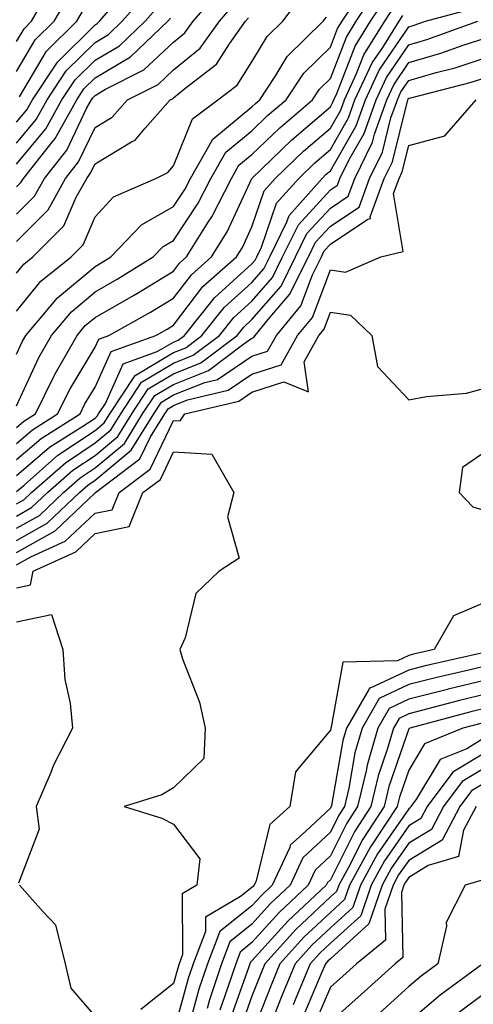
# Model space of a CAD drawing. Units: inches. Extents: x 1016003 to 1018643, y 7247738 to 7250378.
# Drawn here: x 1016938 to 1016996, y 7249347 to 7249472 of the extents above; entities that cross this region are included whole.
import ezdxf

# ---------------------------------------------------------------- set-up
doc = ezdxf.new("R2010")
doc.units = ezdxf.units.IN
doc.header["$MEASUREMENT"] = 0
doc.layers.add('Contour_10167247', color=7, linetype='Continuous', true_color=0x4a789f)

msp = doc.modelspace()

# ---------------------------------------------------------------- linework, layer by layer
at = {"layer": 'Contour_10167247'}
for points in [[(1016938.05, 7249459.07, 3025), (1016939.34, 7249460.63, 3025), (1016940.06, 7249461.92, 3025), (1016943.25, 7249466.72, 3025), (1016948.05, 7249471.47, 3025), (1016948.33, 7249471.64, 3025), (1016948.64, 7249471.92, 3025), (1016952.71, 7249476.58, 3025)], [(1016938.05, 7249469.36, 3028), (1016939, 7249470.97, 3028), (1016939.97, 7249471.92, 3028), (1016942.56, 7249476.43, 3028)], [(1016938.05, 7249422.97, 3016), (1016940.88, 7249429.09, 3016), (1016942.49, 7249431.92, 3016), (1016945.03, 7249434.94, 3016), (1016948.05, 7249437.46, 3016), (1016950.88, 7249439.09, 3016), (1016955.47, 7249441.92, 3016), (1016956.73, 7249443.24, 3016), (1016958.05, 7249443.99, 3016), (1016961.2, 7249448.77, 3016), (1016962.83, 7249451.92, 3016), (1016964.73, 7249455.24, 3016), (1016968.05, 7249457.99, 3016), (1016970.05, 7249459.92, 3016), (1016972.41, 7249461.92, 3016), (1016974.67, 7249465.3, 3016), (1016978.05, 7249468.62, 3016), (1016978.97, 7249471, 3016), (1016979.55, 7249471.92, 3016), (1016982.41, 7249476.28, 3016)], [(1016938.05, 7249420.21, 3015), (1016938.97, 7249421, 3015), (1016940.44, 7249421.92, 3015), (1016942.81, 7249426.68, 3015), (1016942.96, 7249427.01, 3015), (1016945.76, 7249431.92, 3015), (1016946.8, 7249433.17, 3015), (1016948.05, 7249434.21, 3015), (1016952.95, 7249437.02, 3015), (1016953.45, 7249437.32, 3015), (1016958.05, 7249440.11, 3015), (1016958.83, 7249441.14, 3015), (1016959.72, 7249441.92, 3015), (1016962.48, 7249446.35, 3015), (1016962.93, 7249447.04, 3015), (1016965.43, 7249451.92, 3015), (1016966.39, 7249453.58, 3015), (1016968.05, 7249454.96, 3015), (1016971.6, 7249458.37, 3015), (1016975.77, 7249461.92, 3015), (1016976.68, 7249463.29, 3015), (1016978.05, 7249464.62, 3015), (1016980.09, 7249469.88, 3015), (1016981.36, 7249471.92, 3015), (1016984.01, 7249475.96, 3015)], [(1016938.05, 7249447.36, 3021), (1016940.34, 7249449.63, 3021), (1016941.59, 7249451.92, 3021), (1016944.46, 7249455.51, 3021), (1016947.02, 7249460.89, 3021), (1016947.6, 7249461.92, 3021), (1016947.78, 7249462.19, 3021), (1016948.05, 7249462.46, 3021), (1016949.39, 7249463.26, 3021), (1016954.25, 7249465.72, 3021), (1016958.05, 7249469.27, 3021), (1016959.51, 7249470.46, 3021), (1016960.55, 7249471.92, 3021), (1016964.03, 7249475.94, 3021)], [(1016938.05, 7249456.4, 3024), (1016940.55, 7249459.42, 3024), (1016941.95, 7249461.92, 3024), (1016944.38, 7249465.59, 3024), (1016948.05, 7249469.21, 3024), (1016949.75, 7249470.22, 3024), (1016951.53, 7249471.92, 3024), (1016954.57, 7249475.4, 3024)], [(1016938.05, 7249435.01, 3018), (1016941.14, 7249438.83, 3018), (1016944.99, 7249441.92, 3018), (1016946.53, 7249443.44, 3018), (1016948.05, 7249447.02, 3018), (1016950.42, 7249449.55, 3018), (1016955.8, 7249451.92, 3018), (1016957.32, 7249452.65, 3018), (1016958.05, 7249453.51, 3018), (1016960.46, 7249459.51, 3018), (1016963.72, 7249461.92, 3018), (1016966.17, 7249463.8, 3018), (1016968.05, 7249466.74, 3018), (1016969.98, 7249469.99, 3018), (1016971.98, 7249471.92, 3018), (1016974.59, 7249475.38, 3018)], [(1016938.05, 7249465.51, 3027), (1016940.43, 7249469.54, 3027), (1016942.85, 7249471.92, 3027), (1016944.75, 7249475.22, 3027)], [(1016938.05, 7249418.17, 3014), (1016940.07, 7249419.9, 3014), (1016943.28, 7249421.92, 3014), (1016944.87, 7249425.1, 3014), (1016948.05, 7249430.41, 3014), (1016948.52, 7249431.45, 3014), (1016949.83, 7249431.92, 3014), (1016955.1, 7249434.87, 3014), (1016958.05, 7249436.67, 3014), (1016960.33, 7249439.64, 3014), (1016962.89, 7249441.92, 3014), (1016964.88, 7249445.09, 3014), (1016968.05, 7249451.92, 3014), (1016973.15, 7249456.82, 3014), (1016978.05, 7249461.04, 3014), (1016978.37, 7249461.6, 3014), (1016978.49, 7249461.92, 3014), (1016978.87, 7249462.74, 3014), (1016981.2, 7249468.77, 3014), (1016983.18, 7249471.92, 3014), (1016985.11, 7249474.86, 3014)], [(1016938.05, 7249443.89, 3020), (1016942.06, 7249447.91, 3020), (1016944.29, 7249451.92, 3020), (1016945.96, 7249454.01, 3020), (1016948.05, 7249458.39, 3020), (1016950.25, 7249459.72, 3020), (1016952.19, 7249461.92, 3020), (1016956.09, 7249463.88, 3020), (1016958.05, 7249465.73, 3020), (1016961.46, 7249468.51, 3020), (1016963.9, 7249471.92, 3020), (1016965.82, 7249474.15, 3020)], [(1016938.05, 7249453.74, 3023), (1016941.76, 7249458.21, 3023), (1016943.83, 7249461.92, 3023), (1016945.51, 7249464.46, 3023), (1016948.05, 7249466.96, 3023), (1016951.16, 7249468.81, 3023), (1016954.43, 7249471.92, 3023), (1016956.12, 7249473.85, 3023)], [(1016938.05, 7249416.13, 3013), (1016941.17, 7249418.8, 3013), (1016946.14, 7249421.92, 3013), (1016946.77, 7249423.2, 3013), (1016948.05, 7249425.33, 3013), (1016950.09, 7249429.88, 3013), (1016955.8, 7249431.92, 3013), (1016957.24, 7249432.73, 3013), (1016958.05, 7249433.22, 3013), (1016961.81, 7249438.16, 3013), (1016966.08, 7249441.92, 3013), (1016966.84, 7249443.13, 3013), (1016968.05, 7249445.75, 3013), (1016969.63, 7249450.34, 3013), (1016971.03, 7249451.92, 3013), (1016974.61, 7249455.36, 3013), (1016978.05, 7249458.32, 3013), (1016979.37, 7249460.6, 3013), (1016979.84, 7249461.92, 3013), (1016981.4, 7249465.27, 3013), (1016982.32, 7249467.65, 3013), (1016984.99, 7249471.92, 3013), (1016986.2, 7249473.77, 3013)], [(1016938.05, 7249412.06, 3011), (1016939, 7249412.87, 3011), (1016943.31, 7249416.66, 3011), (1016948.05, 7249419.81, 3011), (1016949.2, 7249420.77, 3011), (1016949.92, 7249421.92, 3011), (1016953.15, 7249426.82, 3011), (1016958.05, 7249429.73, 3011), (1016959.61, 7249430.36, 3011), (1016961.68, 7249431.92, 3011), (1016964.51, 7249435.46, 3011), (1016968.05, 7249438.66, 3011), (1016969.56, 7249440.41, 3011), (1016970.32, 7249441.92, 3011), (1016972.5, 7249446.37, 3011), (1016972.79, 7249447.18, 3011), (1016977, 7249451.92, 3011), (1016977.53, 7249452.44, 3011), (1016978.05, 7249452.89, 3011), (1016981.36, 7249458.61, 3011), (1016982.53, 7249461.92, 3011), (1016984.29, 7249465.68, 3011), (1016988.05, 7249471.21, 3011), (1016988.61, 7249471.36, 3011), (1016990.16, 7249471.92, 3011), (1016996.38, 7249473.59, 3011)], [(1016938.43, 7249462.3, 3026), (1016941.87, 7249468.1, 3026), (1016945.75, 7249471.92, 3026), (1016946.59, 7249473.38, 3026)], [(1016938.05, 7249414.09, 3012), (1016942.26, 7249417.71, 3012), (1016946.49, 7249420.36, 3012), (1016948.05, 7249421.4, 3012), (1016948.33, 7249421.64, 3012), (1016948.51, 7249421.92, 3012), (1016949.4, 7249423.27, 3012), (1016951.65, 7249428.32, 3012), (1016955.99, 7249429.86, 3012), (1016958.05, 7249431.08, 3012), (1016958.66, 7249431.31, 3012), (1016959.45, 7249431.92, 3012), (1016963.26, 7249436.71, 3012), (1016968.05, 7249441.02, 3012), (1016968.47, 7249441.5, 3012), (1016968.67, 7249441.92, 3012), (1016969.28, 7249443.15, 3012), (1016971.2, 7249448.77, 3012), (1016974.02, 7249451.92, 3012), (1016976.07, 7249453.9, 3012), (1016978.05, 7249455.6, 3012), (1016980.36, 7249459.61, 3012), (1016981.18, 7249461.92, 3012), (1016983.36, 7249466.61, 3012), (1016984.72, 7249468.59, 3012), (1016986.81, 7249471.92, 3012), (1016987.3, 7249472.67, 3012)], [(1016938.05, 7249429.55, 3017), (1016938.8, 7249431.17, 3017), (1016939.23, 7249431.92, 3017), (1016943.26, 7249436.71, 3017), (1016948.05, 7249440.71, 3017), (1016948.82, 7249441.15, 3017), (1016950.06, 7249441.92, 3017), (1016953.97, 7249446, 3017), (1016958.05, 7249448.34, 3017), (1016959.48, 7249450.49, 3017), (1016960.21, 7249451.92, 3017), (1016963.07, 7249456.9, 3017), (1016968.05, 7249461.03, 3017), (1016968.51, 7249461.46, 3017), (1016969.04, 7249461.92, 3017), (1016971.03, 7249464.9, 3017), (1016972.54, 7249467.43, 3017), (1016977.15, 7249471.92, 3017), (1016977.54, 7249472.43, 3017)], [(1016938.05, 7249439.84, 3019), (1016938.98, 7249440.99, 3019), (1016940.14, 7249441.92, 3019), (1016944.09, 7249445.88, 3019), (1016945.66, 7249449.53, 3019), (1016946.99, 7249451.92, 3019), (1016947.45, 7249452.52, 3019), (1016948.05, 7249453.76, 3019), (1016952.71, 7249456.58, 3019), (1016953.17, 7249456.8, 3019), (1016954.44, 7249458.31, 3019), (1016957.64, 7249461.92, 3019), (1016957.91, 7249462.06, 3019), (1016958.05, 7249462.18, 3019), (1016959.51, 7249463.38, 3019), (1016963.53, 7249466.44, 3019), (1016965.19, 7249469.06, 3019), (1016967.24, 7249471.92, 3019), (1016967.61, 7249472.36, 3019)], [(1016938.05, 7249450.82, 3022), (1016938.6, 7249451.37, 3022), (1016938.91, 7249451.92, 3022), (1016942.23, 7249456.1, 3022), (1016942.97, 7249457, 3022), (1016945.72, 7249461.92, 3022), (1016946.64, 7249463.33, 3022), (1016948.05, 7249464.71, 3022), (1016952.57, 7249467.4, 3022), (1016957.32, 7249471.92, 3022), (1016957.66, 7249472.31, 3022)], [(1016938.05, 7249410.46, 3010), (1016938.98, 7249410.99, 3010), (1016939.95, 7249411.92, 3010), (1016944.27, 7249415.7, 3010), (1016948.05, 7249418.23, 3010), (1016950.07, 7249419.9, 3010), (1016951.32, 7249421.92, 3010), (1016953.99, 7249425.98, 3010), (1016958.05, 7249428.38, 3010), (1016960.58, 7249429.39, 3010), (1016963.91, 7249431.92, 3010), (1016965.75, 7249434.22, 3010), (1016968.05, 7249436.3, 3010), (1016970.66, 7249439.31, 3010), (1016971.97, 7249441.92, 3010), (1016973.97, 7249446, 3010), (1016978.05, 7249450.44, 3010), (1016978.94, 7249451.03, 3010), (1016979.27, 7249451.92, 3010), (1016980.46, 7249454.33, 3010), (1016982.36, 7249457.61, 3010), (1016983.89, 7249461.92, 3010), (1016985.21, 7249464.76, 3010), (1016988.05, 7249468.93, 3010), (1016990.36, 7249469.61, 3010), (1016996.85, 7249471.92, 3010)], [(1016938.05, 7249408.92, 3009), (1016939.97, 7249410, 3009), (1016941.99, 7249411.92, 3009), (1016945.22, 7249414.75, 3009), (1016948.05, 7249416.65, 3009), (1016950.94, 7249419.03, 3009), (1016952.72, 7249421.92, 3009), (1016954.84, 7249425.13, 3009), (1016958.05, 7249427.04, 3009), (1016961.55, 7249428.42, 3009), (1016966.15, 7249431.92, 3009), (1016967, 7249432.97, 3009), (1016968.05, 7249433.93, 3009), (1016971.76, 7249438.21, 3009), (1016973.62, 7249441.92, 3009), (1016975.07, 7249444.9, 3009), (1016978.05, 7249448.13, 3009), (1016980.33, 7249449.64, 3009), (1016981.16, 7249451.92, 3009), (1016983.43, 7249456.54, 3009), (1016983.68, 7249457.55, 3009), (1016985.24, 7249461.92, 3009), (1016986.13, 7249463.84, 3009), (1016988.05, 7249466.66, 3009), (1016992.12, 7249467.85, 3009), (1016995, 7249468.87, 3009), (1016998.05, 7249469.86, 3009)], [(1016938.05, 7249407.37, 3008), (1016940.97, 7249409, 3008), (1016944.03, 7249411.92, 3008), (1016946.17, 7249413.8, 3008), (1016948.05, 7249415.05, 3008), (1016951.81, 7249418.16, 3008), (1016954.12, 7249421.92, 3008), (1016955.69, 7249424.28, 3008), (1016958.05, 7249425.69, 3008), (1016962.51, 7249427.46, 3008), (1016967, 7249430.87, 3008), (1016968.05, 7249431.58, 3008), (1016968.31, 7249431.66, 3008), (1016968.45, 7249431.92, 3008), (1016970.34, 7249434.21, 3008), (1016972.85, 7249437.12, 3008), (1016975.26, 7249441.92, 3008), (1016976.17, 7249443.8, 3008), (1016978.05, 7249445.83, 3008), (1016981.71, 7249448.26, 3008), (1016983.04, 7249451.92, 3008), (1016984.7, 7249455.27, 3008), (1016985.77, 7249459.64, 3008), (1016986.59, 7249461.92, 3008), (1016987.05, 7249462.92, 3008), (1016988.05, 7249464.39, 3008), (1016991.53, 7249465.4, 3008), (1016993.96, 7249466.01, 3008), (1016998.05, 7249467.34, 3008)], [(1016938.05, 7249405.82, 3007), (1016941.96, 7249408.01, 3007), (1016946.06, 7249411.92, 3007), (1016947.12, 7249412.85, 3007), (1016948.05, 7249413.47, 3007), (1016952.67, 7249417.3, 3007), (1016955.53, 7249421.92, 3007), (1016956.53, 7249423.44, 3007), (1016958.05, 7249424.34, 3007), (1016962.06, 7249425.93, 3007), (1016963.66, 7249426.31, 3007), (1016968.05, 7249429.28, 3007), (1016970.04, 7249429.93, 3007), (1016971.17, 7249431.92, 3007), (1016974.27, 7249435.7, 3007), (1016975.76, 7249439.63, 3007), (1016976.91, 7249441.92, 3007), (1016977.28, 7249442.69, 3007), (1016978.05, 7249443.52, 3007), (1016982.84, 7249446.71, 3007), (1016983.18, 7249446.79, 3007), (1016983.14, 7249447.01, 3007), (1016984.92, 7249451.92, 3007), (1016985.96, 7249454.01, 3007), (1016987.87, 7249461.74, 3007), (1016987.93, 7249461.92, 3007), (1016987.97, 7249462, 3007), (1016988.05, 7249462.12, 3007), (1016988.32, 7249462.19, 3007), (1016995.86, 7249464.11, 3007), (1016998.05, 7249464.82, 3007)], [(1016938.05, 7249404.26, 3006), (1016942.95, 7249407.02, 3006), (1016947.17, 7249411.04, 3006), (1016948.05, 7249411.86, 3006), (1016948.1, 7249411.87, 3006), (1016948.12, 7249411.92, 3006), (1016953.78, 7249416.19, 3006), (1016955.13, 7249419, 3006), (1016956.94, 7249421.92, 3006), (1016957.38, 7249422.59, 3006), (1016958.05, 7249422.99, 3006), (1016959.83, 7249423.7, 3006), (1016965.03, 7249424.94, 3006), (1016968.05, 7249426.98, 3006), (1016971.78, 7249428.19, 3006), (1016973.87, 7249431.92, 3006), (1016975.76, 7249434.21, 3006), (1016978.05, 7249440.28, 3006), (1016979.98, 7249439.99, 3006), (1016984.49, 7249441.92, 3006), (1016987.35, 7249442.62, 3006), (1016986.1, 7249449.97, 3006), (1016986.81, 7249451.92, 3006), (1016987.22, 7249452.75, 3006), (1016988.05, 7249456.11, 3006), (1016992.65, 7249457.32, 3006), (1016996.63, 7249461.92, 3006)], [(1016938.05, 7249402.71, 3005), (1016939.86, 7249403.73, 3005), (1016944.25, 7249405.72, 3005), (1016948.05, 7249409.27, 3005), (1016950.24, 7249409.73, 3005), (1016951.14, 7249411.92, 3005), (1016955.08, 7249414.89, 3005), (1016958.05, 7249421.1, 3005), (1016958.91, 7249421.06, 3005), (1016959.5, 7249421.92, 3005), (1016966.4, 7249423.57, 3005), (1016968.05, 7249424.68, 3005), (1016972.14, 7249426.01, 3005), (1016975.25, 7249424.72, 3005), (1016974.69, 7249428.56, 3005), (1016976.58, 7249431.92, 3005), (1016977.24, 7249432.73, 3005), (1016978.05, 7249434.86, 3005), (1016980.61, 7249434.48, 3005), (1016983.32, 7249431.92, 3005), (1016984.08, 7249427.95, 3005), (1016988.05, 7249423.71, 3005), (1016990.29, 7249424.16, 3005), (1016995.42, 7249424.55, 3005), (1016998.05, 7249425.27, 3005)], [(1016938.05, 7249399.79, 3004), (1016939.82, 7249400.15, 3004), (1016940.16, 7249401.92, 3004), (1016945.59, 7249404.38, 3004), (1016948.05, 7249406.69, 3004), (1016952.38, 7249407.59, 3004), (1016954.16, 7249411.92, 3004), (1016956.38, 7249413.59, 3004), (1016958.05, 7249417.09, 3004), (1016962.95, 7249416.82, 3004), (1016965.75, 7249411.92, 3004), (1016964.94, 7249408.81, 3004), (1016966.43, 7249403.54, 3004), (1016963.86, 7249401.92, 3004), (1016960.9, 7249399.07, 3004), (1016959.56, 7249393.43, 3004), (1016958.88, 7249391.92, 3004), (1016959.21, 7249390.76, 3004), (1016961.36, 7249385.23, 3004), (1016962.08, 7249381.92, 3004), (1016961.92, 7249378.05, 3004), (1016958.05, 7249374.33, 3004), (1016956.56, 7249373.41, 3004), (1016951.76, 7249371.92, 3004), (1016956.58, 7249370.45, 3004), (1016958.05, 7249369.71, 3004), (1016961.4, 7249365.27, 3004), (1016961.03, 7249361.92, 3004), (1016959.15, 7249360.82, 3004), (1016959.22, 7249353.09, 3004), (1016958.77, 7249351.92, 3004), (1016958.6, 7249351.37, 3004), (1016958.05, 7249349.42, 3004), (1016953.88, 7249346.09, 3004)], [(1016998.05, 7249417.26, 3005), (1016994.88, 7249415.09, 3005), (1016994.47, 7249411.92, 3005), (1016996.21, 7249410.08, 3005), (1016998.05, 7249409.56, 3005)], [(1016998.05, 7249398.05, 3005), (1016993.77, 7249396.2, 3005), (1016991.27, 7249391.92, 3005), (1016988.65, 7249391.32, 3005), (1016988.05, 7249391.17, 3005), (1016986.63, 7249390.5, 3005), (1016979.64, 7249390.33, 3005), (1016978.16, 7249382.03, 3005), (1016978.1, 7249381.92, 3005), (1016978.09, 7249381.88, 3005), (1016978.05, 7249381.68, 3005), (1016973.62, 7249376.35, 3005), (1016972.89, 7249371.92, 3005), (1016970.34, 7249369.63, 3005), (1016968.61, 7249362.48, 3005), (1016968.34, 7249361.92, 3005), (1016968.2, 7249361.77, 3005), (1016968.05, 7249361.62, 3005), (1016966.59, 7249360.46, 3005), (1016962.12, 7249357.85, 3005), (1016962.14, 7249356.01, 3005), (1016960.58, 7249351.92, 3005), (1016959.94, 7249350.03, 3005), (1016958.05, 7249343.2, 3005)], [(1016938.05, 7249395.46, 3003), (1016942.5, 7249396.37, 3003), (1016943.96, 7249391.92, 3003), (1016944.22, 7249388.09, 3003), (1016944.88, 7249385.09, 3003), (1016945.16, 7249381.92, 3003), (1016942.77, 7249377.2, 3003), (1016942.42, 7249376.29, 3003), (1016940.56, 7249371.92, 3003), (1016940.92, 7249369.05, 3003), (1016938.3, 7249362.17, 3003)], [(1016997.69, 7249391.56, 3006), (1016990.13, 7249389.84, 3006), (1016988.05, 7249389.31, 3006), (1016983.12, 7249386.99, 3006), (1016982.98, 7249386.99, 3006), (1016982.95, 7249386.82, 3006), (1016980.09, 7249381.92, 3006), (1016979.64, 7249380.33, 3006), (1016978.2, 7249372.07, 3006), (1016978.17, 7249371.92, 3006), (1016978.12, 7249371.85, 3006), (1016978.05, 7249371.71, 3006), (1016974.92, 7249368.8, 3006), (1016972.94, 7249367.03, 3006), (1016972.87, 7249366.74, 3006), (1016970.64, 7249361.92, 3006), (1016969.3, 7249360.67, 3006), (1016968.05, 7249359.28, 3006), (1016963.95, 7249356.02, 3006), (1016962.38, 7249351.92, 3006), (1016961.3, 7249348.67, 3006), (1016959.95, 7249343.82, 3006)], [(1016998.05, 7249389.87, 3007), (1016995.34, 7249389.21, 3007), (1016991.61, 7249388.36, 3007), (1016988.05, 7249387.46, 3007), (1016984.29, 7249385.68, 3007), (1016982.09, 7249381.92, 3007), (1016981.19, 7249378.78, 3007), (1016980.41, 7249374.28, 3007), (1016979.85, 7249371.92, 3007), (1016979.13, 7249370.84, 3007), (1016978.05, 7249368.69, 3007), (1016974.55, 7249365.42, 3007), (1016972.93, 7249361.92, 3007), (1016970.4, 7249359.57, 3007), (1016968.05, 7249356.94, 3007), (1016965.25, 7249354.72, 3007), (1016964.18, 7249351.92, 3007), (1016962.66, 7249347.31, 3007), (1016962.36, 7249346.23, 3007)], [(1016998.05, 7249388.08, 3008), (1016993.09, 7249386.88, 3008), (1016992.97, 7249386.84, 3008), (1016988.05, 7249385.6, 3008), (1016985.55, 7249384.42, 3008), (1016984.09, 7249381.92, 3008), (1016982.75, 7249377.22, 3008), (1016982.63, 7249376.5, 3008), (1016981.53, 7249371.92, 3008), (1016980.14, 7249369.83, 3008), (1016978.05, 7249365.66, 3008), (1016976.12, 7249363.85, 3008), (1016975.23, 7249361.92, 3008), (1016971.51, 7249358.46, 3008), (1016968.05, 7249354.61, 3008), (1016966.56, 7249353.41, 3008), (1016965.98, 7249351.92, 3008), (1016964.95, 7249348.82, 3008), (1016963.96, 7249346.01, 3008)], [(1016998.05, 7249386.3, 3009), (1016994.52, 7249385.45, 3009), (1016990.49, 7249384.36, 3009), (1016988.05, 7249383.75, 3009), (1016986.81, 7249383.16, 3009), (1016986.09, 7249381.92, 3009), (1016985.31, 7249379.18, 3009), (1016984.14, 7249375.83, 3009), (1016983.21, 7249371.92, 3009), (1016981.16, 7249368.81, 3009), (1016978.05, 7249362.62, 3009), (1016977.69, 7249362.28, 3009), (1016977.51, 7249361.92, 3009), (1016972.61, 7249357.36, 3009), (1016968.05, 7249352.27, 3009), (1016967.85, 7249352.12, 3009), (1016967.78, 7249351.92, 3009), (1016967.65, 7249351.52, 3009), (1016965.23, 7249344.74, 3009)], [(1016998.05, 7249384.52, 3010), (1016995.96, 7249384.01, 3010), (1016988.19, 7249381.92, 3010), (1016988.09, 7249381.88, 3010), (1016988.05, 7249381.81, 3010), (1016985.5, 7249374.47, 3010), (1016984.9, 7249371.92, 3010), (1016982.17, 7249367.8, 3010), (1016980.39, 7249364.26, 3010), (1016979.11, 7249361.92, 3010), (1016978.84, 7249361.13, 3010), (1016978.05, 7249360.42, 3010), (1016973.67, 7249356.3, 3010), (1016969.69, 7249351.92, 3010), (1016969.21, 7249350.76, 3010), (1016968.05, 7249347.79, 3010), (1016966.51, 7249343.46, 3010)], [(1016997.4, 7249382.57, 3011), (1016994.96, 7249381.92, 3011), (1016990.07, 7249379.9, 3011), (1016988.05, 7249376.55, 3011), (1016986.86, 7249373.11, 3011), (1016986.58, 7249371.92, 3011), (1016983.68, 7249367.55, 3011), (1016983.17, 7249366.8, 3011), (1016980.5, 7249361.92, 3011), (1016979.87, 7249360.1, 3011), (1016978.05, 7249358.45, 3011), (1016974.68, 7249355.29, 3011), (1016971.62, 7249351.92, 3011), (1016970.57, 7249349.4, 3011), (1016968.05, 7249342.94, 3011)], [(1016998.05, 7249380.88, 3012), (1016995.43, 7249379.3, 3012), (1016992.06, 7249377.91, 3012), (1016989.04, 7249372.91, 3012), (1016988.3, 7249371.92, 3012), (1016988.22, 7249371.75, 3012), (1016988.05, 7249371.66, 3012), (1016984.07, 7249365.9, 3012), (1016981.89, 7249361.92, 3012), (1016980.9, 7249359.07, 3012), (1016978.05, 7249356.48, 3012), (1016975.7, 7249354.27, 3012), (1016973.56, 7249351.92, 3012), (1016971.94, 7249348.03, 3012), (1016970.51, 7249344.38, 3012)], [(1016998.05, 7249378.96, 3013), (1016993.66, 7249376.31, 3013), (1016990.39, 7249371.92, 3013), (1016989.57, 7249370.4, 3013), (1016988.05, 7249369.46, 3013), (1016984.96, 7249365.01, 3013), (1016983.27, 7249361.92, 3013), (1016981.93, 7249358.04, 3013), (1016978.05, 7249354.52, 3013), (1016976.7, 7249353.27, 3013), (1016975.49, 7249351.92, 3013), (1016973.66, 7249347.53, 3013), (1016973.29, 7249346.68, 3013)], [(1016998.05, 7249377.05, 3014), (1016994.85, 7249375.12, 3014), (1016992.47, 7249371.92, 3014), (1016990.94, 7249369.03, 3014), (1016988.05, 7249367.27, 3014), (1016985.85, 7249364.12, 3014), (1016984.66, 7249361.92, 3014), (1016982.96, 7249357.01, 3014), (1016978.05, 7249352.55, 3014), (1016977.72, 7249352.25, 3014), (1016977.42, 7249351.92, 3014), (1016976.98, 7249350.85, 3014), (1016974.62, 7249345.35, 3014)], [(1016998.05, 7249375.13, 3015), (1016996.05, 7249373.92, 3015), (1016994.55, 7249371.92, 3015), (1016992.3, 7249367.67, 3015), (1016988.05, 7249365.08, 3015), (1016986.75, 7249363.22, 3015), (1016986.05, 7249361.92, 3015), (1016984.98, 7249358.85, 3015), (1016985.06, 7249354.91, 3015), (1016981.38, 7249351.92, 3015), (1016979.63, 7249350.34, 3015), (1016978.05, 7249348.93, 3015), (1016975.94, 7249344.03, 3015)], [(1016996.64, 7249371.92, 3016), (1016995.04, 7249368.91, 3016), (1016994.39, 7249365.58, 3016), (1016990.54, 7249364.41, 3016), (1016988.05, 7249362.89, 3016), (1016987.65, 7249362.32, 3016), (1016987.43, 7249361.92, 3016), (1016987.11, 7249360.98, 3016), (1016987.27, 7249352.7, 3016), (1016986.31, 7249351.92, 3016), (1016981.98, 7249347.99, 3016), (1016978.05, 7249344.52, 3016)], [(1016938.42, 7249361.92, 3003), (1016941.45, 7249358.52, 3003), (1016943.01, 7249356.88, 3003), (1016944.23, 7249351.92, 3003), (1016944.95, 7249348.82, 3003), (1016948.05, 7249345.21, 3003)], [(1016997.4, 7249362.57, 3017), (1016995.24, 7249361.92, 3017), (1016992.82, 7249357.15, 3017), (1016992.84, 7249356.71, 3017), (1016991.76, 7249351.92, 3017), (1016989.62, 7249350.35, 3017), (1016988.05, 7249349.01, 3017), (1016984.33, 7249345.64, 3017)], [(1016997.49, 7249351.92, 3018), (1016992.04, 7249347.93, 3018), (1016988.05, 7249344.51, 3018)], [(1016998.05, 7249348.37, 3019), (1016994.36, 7249345.61, 3019)]]:
    msp.add_polyline3d(points, dxfattribs=at)

doc.saveas('drawing.dxf')
